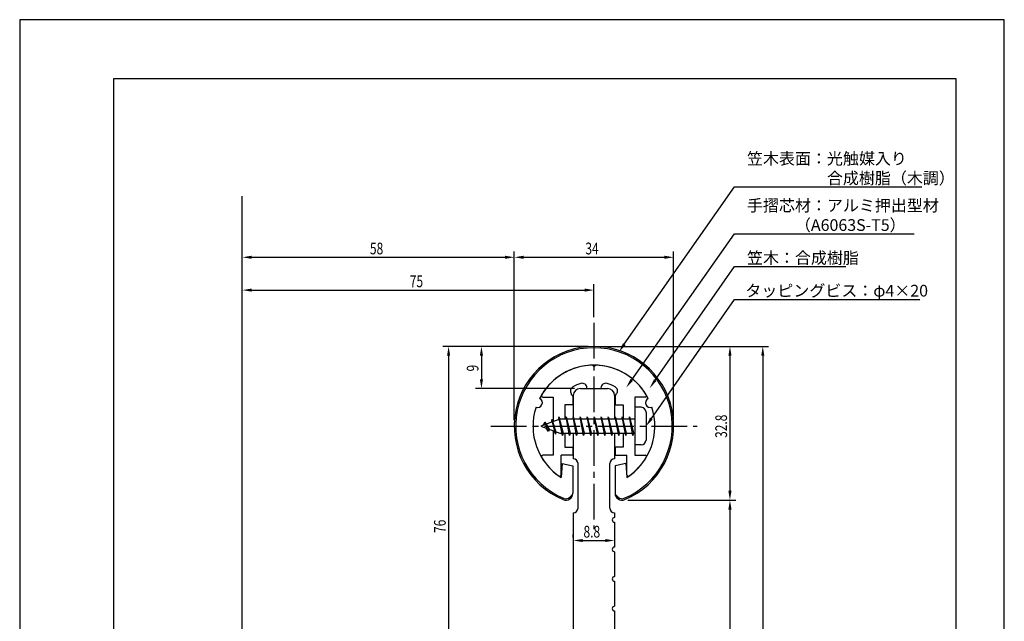
# Model space of a CAD drawing. Extents: x 0 to 210, y 0 to 297.
# Drawn here: x 0 to 210, y 169 to 297 of the extents above; entities that cross this region are included whole.
import ezdxf

# ---------------------------------------------------------------- set-up
doc = ezdxf.new("R2010")
doc.units = 0
doc.header["$LTSCALE"] = 0.4
doc.linetypes.add('CENTER2', pattern=[28.575, 19.05, -3.175, 3.175, -3.175])
doc.layers.get('0').update_dxf_attribs({"linetype": 'CONTINUOUS'})
doc.layers.get('DEFPOINTS').update_dxf_attribs({"linetype": 'CONTINUOUS'})
for name, color, linetype in [('BIS', 7, 'CONTINUOUS'), ('CENTER', 6, 'CENTER2'), ('DIMS', 1, 'CONTINUOUS'), ('GENKYO', 3, 'CONTINUOUS'), ('MODEL', 7, 'CONTINUOUS'), ('SHINZAI', 7, 'CONTINUOUS'), ('TITLE', 7, 'CONTINUOUS'), ('ZYUSHI', 7, 'CONTINUOUS'), ('ZYUSHI2', 9, 'CONTINUOUS')]:
    doc.layers.add(name, color=color, linetype=linetype)
doc.styles.add('DIMS', font='romans.shx', dxfattribs={"width": 0.75, "bigfont": 'bigfont.shx'})
doc.styles.get("Standard").update_dxf_attribs({"font": 'romans.shx', "bigfont": 'bigfont.shx'})

# ---------------------------------------------------------------- blocks, each defined once
blk = doc.blocks.new('*U26')
at = {"layer": 'DIMS', "color": 7, "style": 'DIMS', "width": 0.75}
blk.add_text('9', height=2.5, rotation=90, dxfattribs=at).set_placement((97.86, 221.99))
blk = doc.blocks.new('*U27')
at = {"layer": 'DIMS', "color": 7, "style": 'DIMS', "width": 0.75}
blk.add_text('8.8', height=2.5, dxfattribs=at).set_placement((120.25, 186.57))
blk = doc.blocks.new('*U32')
at = {"layer": 'DIMS', "color": 7, "style": 'DIMS', "width": 0.75}
blk.add_text('58', height=2.5, dxfattribs=at).set_placement((74.7, 246.96))
blk = doc.blocks.new('*U33')
at = {"layer": 'DIMS', "color": 7, "style": 'DIMS', "width": 0.75}
blk.add_text('76', height=2.5, rotation=90, dxfattribs=at).set_placement((90.86, 187.55))
blk = doc.blocks.new('*U34')
at = {"layer": 'DIMS', "color": 7, "style": 'DIMS', "width": 0.75}
blk.add_text('75', height=2.5, dxfattribs=at).set_placement((83.2, 239.96))
blk = doc.blocks.new('*U35')
at = {"layer": 'DIMS', "color": 7, "style": 'DIMS', "width": 0.75}
blk.add_text('32.8', height=2.5, rotation=90, dxfattribs=at).set_placement((150.86, 207.82))
blk = doc.blocks.new('*U37')
at = {"layer": 'DIMS', "color": 7, "style": 'DIMS', "width": 0.75}
blk.add_text('34', height=2.5, dxfattribs=at).set_placement((120.65, 246.96))

msp = doc.modelspace()

# ---------------------------------------------------------------- linework, layer by layer
at = {"layer": 'BIS'}
for p, q in [((131.18, 214.34), (131.18, 206.34)), ((132.58, 214.34), (131.18, 214.34)), ((115.01, 212.31), (114.89, 211.73)), ((115.78, 208.34), (115.01, 212.31)), ((115.01, 212.31), (115.88, 208.84)), ((115.03, 212.17), (115.17, 211.84)), ((116.53, 212.34), (116.44, 211.84)), ((117.28, 208.34), (116.53, 212.34)), ((116.53, 212.34), (117.38, 208.84)), ((116.53, 212.34), (116.72, 211.84)), ((118.03, 212.34), (117.94, 211.84)), ((118.78, 208.34), (118.03, 212.34)), ((118.03, 212.34), (118.22, 211.84)), ((118.03, 212.34), (118.88, 208.84)), ((119.53, 212.34), (119.44, 211.84)), ((120.28, 208.34), (119.53, 212.34)), ((119.53, 212.34), (119.72, 211.84)), ((119.53, 212.34), (120.38, 208.84)), ((121.03, 212.34), (120.94, 211.84)), ((121.03, 212.34), (121.22, 211.84)), ((121.03, 212.34), (121.88, 208.84)), ((121.78, 208.34), (121.03, 212.34)), ((122.53, 212.34), (122.44, 211.84)), ((123.28, 208.34), (122.53, 212.34)), ((122.53, 212.34), (122.72, 211.84)), ((122.53, 212.34), (123.38, 208.84)), ((124.03, 212.34), (123.94, 211.84)), ((124.78, 208.34), (124.03, 212.34)), ((124.03, 212.34), (124.22, 211.84)), ((124.03, 212.34), (124.88, 208.84)), ((125.53, 212.34), (125.44, 211.84)), ((126.28, 208.34), (125.53, 212.34)), ((125.53, 212.34), (125.72, 211.84)), ((125.53, 212.34), (126.38, 208.84)), ((127.03, 212.34), (126.94, 211.84)), ((127.78, 208.34), (127.03, 212.34)), ((127.03, 212.34), (127.22, 211.84)), ((127.03, 212.34), (127.88, 208.84)), ((128.53, 212.34), (128.44, 211.84)), ((128.53, 212.34), (129.38, 208.84)), ((129.28, 208.34), (128.53, 212.34)), ((128.53, 212.34), (128.72, 211.84)), ((130.03, 212.34), (129.94, 211.84)), ((130.78, 208.34), (130.03, 212.34)), ((130.03, 212.34), (130.22, 211.84)), ((130.03, 212.34), (130.88, 208.84)), ((133.58, 213.34), (133.58, 207.34)), ((115.18, 211.84), (111.18, 210.34)), ((111.18, 210.34), (115.18, 208.84)), ((112.03, 211.19), (111.61, 210.5)), ((112.03, 211.19), (112.39, 210.79)), ((112.78, 209.2), (112.03, 211.19)), ((112.03, 211.19), (112.92, 209.68)), ((113.53, 211.75), (113.36, 211.15)), ((114.28, 208.64), (113.53, 211.75)), ((113.53, 211.75), (113.77, 211.31)), ((113.53, 211.75), (114.38, 209.14)), ((131.18, 211.84), (115.18, 211.84)), ((112.78, 209.2), (112.31, 209.91)), ((112.92, 209.68), (112.78, 209.2)), ((114, 209.28), (114.28, 208.64)), ((114.38, 209.14), (114.28, 208.64)), ((115.18, 208.84), (131.18, 208.84)), ((115.6, 208.84), (115.78, 208.34)), ((115.88, 208.84), (115.78, 208.34)), ((117.1, 208.84), (117.28, 208.34)), ((117.38, 208.84), (117.28, 208.34)), ((118.6, 208.84), (118.78, 208.34)), ((118.88, 208.84), (118.78, 208.34)), ((120.1, 208.84), (120.28, 208.34)), ((120.38, 208.84), (120.28, 208.34)), ((121.6, 208.84), (121.78, 208.34)), ((121.88, 208.84), (121.78, 208.34)), ((123.1, 208.84), (123.28, 208.34)), ((123.38, 208.84), (123.28, 208.34)), ((124.6, 208.84), (124.78, 208.34)), ((124.88, 208.84), (124.78, 208.34)), ((126.1, 208.84), (126.28, 208.34)), ((126.38, 208.84), (126.28, 208.34)), ((127.6, 208.84), (127.78, 208.34)), ((127.88, 208.84), (127.78, 208.34)), ((129.1, 208.84), (129.28, 208.34)), ((129.38, 208.84), (129.28, 208.34)), ((130.6, 208.84), (130.78, 208.34)), ((130.88, 208.84), (130.78, 208.34)), ((132.58, 206.34), (131.18, 206.34))]:
    msp.add_line(p, q, dxfattribs=at)
for centre, start, end in [((132.58, 213.34), 0, 90), ((132.58, 207.34), 270, 0)]:
    msp.add_arc(centre, 1, start, end, dxfattribs=at)
at = {"layer": 'CENTER'}
for p, q in [((122.48, 232.34), (122.48, 188.34)), ((100.48, 210.34), (144.48, 210.34))]:
    msp.add_line(p, q, dxfattribs=at)
at = {"layer": 'DEFPOINTS'}
for p, q in [((210, 297), (0, 297)), ((0, 297), (0, 0)), ((210, 0), (210, 297))]:
    msp.add_line(p, q, dxfattribs=at)
at = {"layer": 'DIMS'}
for p, q in [((47.48, 169.09), (47.48, 247.59)), ((49.48, 246.34), (103.48, 246.34)), ((105.48, 211.59), (105.48, 247.59)), ((105.48, 211.59), (105.48, 247.59)), ((107.48, 246.34), (137.48, 246.34)), ((139.48, 211.59), (139.48, 247.59)), ((47.48, 169.09), (47.48, 240.59)), ((122.48, 233.59), (122.48, 240.59)), ((49.48, 239.34), (120.48, 239.34)), ((121.23, 227.34), (90.23, 227.34)), ((121.23, 227.34), (97.23, 227.34)), ((123.73, 227.34), (152.73, 227.34)), ((123.73, 227.34), (159.73, 227.34)), ((91.48, 225.34), (91.48, 153.34)), ((98.48, 225.34), (98.48, 220.34)), ((151.48, 225.34), (151.48, 196.55)), ((158.48, 225.34), (158.48, 100.34)), ((118.33, 218.34), (97.23, 218.34)), ((129.73, 194.55), (152.73, 194.55)), ((129.73, 194.55), (152.73, 194.55)), ((151.48, 192.55), (151.48, 100.34)), ((118.08, 186.59), (118.08, 187.19)), ((120.08, 185.94), (124.88, 185.94)), ((126.88, 185.94), (126.88, 184.69))]:
    msp.add_line(p, q, dxfattribs=at)
for points in [[(128.95, 227.81), (152.48, 261.34), (192.38, 261.34)], [(130.54, 220.22), (152.48, 251.34), (190.81, 251.34)], [(135.53, 220.11), (152.48, 244.34), (176.19, 244.34)], [(134.73, 211.98), (152.48, 237.34), (191.97, 237.34)]]:
    msp.add_lwpolyline(points, dxfattribs=at)
for points in [[(49.48, 246.67), (49.48, 246), (47.48, 246.34)], [(103.48, 246.67), (103.48, 246), (105.48, 246.34)], [(107.48, 246.67), (107.48, 246), (105.48, 246.34)], [(137.48, 246.67), (137.48, 246), (139.48, 246.34)], [(49.48, 239.67), (49.48, 239), (47.48, 239.34)], [(120.48, 239.67), (120.48, 239), (122.48, 239.34)], [(91.15, 225.34), (91.82, 225.34), (91.48, 227.34)], [(98.15, 225.34), (98.82, 225.34), (98.48, 227.34)], [(129.23, 227.62), (127.81, 226.18), (128.68, 228)], [(151.15, 225.34), (151.82, 225.34), (151.48, 227.34)], [(158.15, 225.34), (158.82, 225.34), (158.48, 227.34)], [(98.15, 220.34), (98.82, 220.34), (98.48, 218.34)], [(130.81, 220.03), (129.39, 218.59), (130.27, 220.41)], [(135.8, 219.91), (134.38, 218.47), (135.26, 220.3)], [(135, 211.78), (133.58, 210.34), (134.46, 212.17)], [(151.15, 196.55), (151.82, 196.55), (151.48, 194.55)], [(151.15, 192.55), (151.82, 192.55), (151.48, 194.55)], [(120.08, 186.27), (120.08, 185.61), (118.08, 185.94)], [(124.88, 186.27), (124.88, 185.61), (126.88, 185.94)]]:
    msp.add_solid(points, dxfattribs=at)
at = {"layer": 'GENKYO'}
msp.add_line((47.48, 88.34), (47.48, 259.34), dxfattribs=at)
at = {"layer": 'MODEL'}
for p, q in [((118.08, 216.84), (118.08, 211.84)), ((119.58, 218.34), (125.38, 218.34)), ((126.88, 216.84), (126.88, 211.84)), ((118.08, 208.84), (118.08, 203.34)), ((126.88, 208.84), (126.88, 203.34)), ((119.08, 192.84), (119.08, 202.34)), ((125.88, 192.84), (125.88, 202.34)), ((118.08, 191.84), (118.08, 153.84)), ((126.88, 191.84), (126.88, 190.84)), ((126.88, 189.84), (126.88, 184.54)), ((126.88, 183.54), (126.88, 178.24)), ((126.88, 177.24), (126.88, 171.94)), ((126.88, 170.94), (126.88, 165.64))]:
    msp.add_line(p, q, dxfattribs=at)
for centre, radius, start, end in [((119.58, 216.84), 1.5, 90, 180), ((125.38, 216.84), 1.5, 0, 90), ((118.08, 202.34), 1, 0, 90), ((126.88, 202.34), 1, 90, 180), ((118.08, 192.84), 1, 270, 0), ((126.88, 192.84), 1, 180, 270), ((126.88, 190.34), 0.5, 90, 270), ((126.88, 184.04), 0.5, 90, 270), ((126.88, 177.74), 0.5, 90, 270), ((126.88, 171.44), 0.5, 90, 270)]:
    msp.add_arc(centre, radius, start, end, dxfattribs=at)
at = {"layer": 'SHINZAI'}
for p, q in [((122.48, 223.04), (122.19, 223.33)), ((122.48, 223.04), (122.78, 223.33)), ((120.98, 218.34), (120.98, 218.46)), ((123.98, 218.34), (123.98, 218.46)), ((111.57, 216.54), (113.78, 216.54)), ((113.78, 216.54), (113.78, 211.31)), ((117.98, 216.76), (117.64, 217.25)), ((117.98, 216.76), (117.98, 214.84)), ((120.98, 218.34), (123.98, 218.34)), ((126.98, 216.76), (127.32, 217.25)), ((126.98, 216.76), (126.98, 214.84)), ((131.18, 216.54), (131.18, 210.64)), ((133.39, 216.54), (131.18, 216.54)), ((116.28, 214.84), (116.28, 211.84)), ((117.98, 214.84), (116.28, 214.84)), ((126.98, 214.84), (128.68, 214.84)), ((128.68, 214.84), (128.68, 211.84)), ((131.18, 210.04), (131.18, 204.14)), ((113.78, 209.36), (113.78, 204.14)), ((116.28, 208.84), (116.28, 205.84)), ((128.68, 208.84), (128.68, 205.84)), ((116.28, 205.84), (117.98, 205.84)), ((117.98, 205.84), (117.98, 204.14)), ((126.98, 205.84), (126.98, 204.14)), ((128.68, 205.84), (126.98, 205.84)), ((113.78, 204.14), (111.57, 204.14)), ((117.98, 204.14), (115.48, 204.14)), ((115.48, 199.95), (115.48, 204.14)), ((126.98, 204.14), (129.48, 204.14)), ((129.48, 199.95), (129.48, 204.14)), ((131.18, 204.14), (133.39, 204.14))]:
    msp.add_line(p, q, dxfattribs=at)
for centre, radius, start, end in [((122.48, 210.34), 13, 91.3074, 149.2107), ((122.48, 210.34), 13, 30.7893, 88.6926), ((118.46, 217.83), 1, 118.2437, 215), ((122.48, 210.34), 9.5, 107.1046, 118.2437), ((119.98, 218.46), 1, 0, 107.1046), ((124.98, 218.46), 1, 72.8954, 180), ((122.48, 210.34), 9.5, 61.7563, 72.8954), ((126.5, 217.83), 1, 325, 61.7563), ((111.57, 216.84), 0.3, 149.2107, 270), ((133.39, 216.84), 0.3, 270, 30.7893), ((111.57, 203.84), 0.301, 90, 210.7902), ((133.39, 203.84), 0.301, 329.2098, 90), ((122.48, 210.34), 13, 210.7902, 234.8925), ((122.48, 210.34), 13, 305.1075, 329.2098), ((115.18, 199.95), 0.302, 234.8925, 0), ((129.79, 199.95), 0.302, 180, 305.1075)]:
    msp.add_arc(centre, radius, start, end, dxfattribs=at)
at = {"layer": 'TITLE'}
for p, q in [((199.75, 284.38), (20, 284.38)), ((20, 284.38), (20, 12.62)), ((199.75, 12.62), (199.75, 284.38))]:
    msp.add_line(p, q, dxfattribs=at)
at = {"layer": 'ZYUSHI'}
for p, q in [((115.68, 202.38), (115.48, 199.38)), ((115.68, 202.38), (117.98, 201.88)), ((117.98, 201.88), (117.98, 196.05)), ((129.28, 202.38), (126.98, 201.88)), ((126.98, 201.88), (126.98, 196.05)), ((129.28, 202.38), (129.48, 199.38))]:
    msp.add_line(p, q, dxfattribs=at)
for centre, radius, start, end in [((122.48, 210.34), 17, 292.774, 247.226), ((122.48, 210.34), 13, 26.9085, 153.0915), ((122.48, 210.34), 13, 161.9085, 237.421), ((110.47, 215.31), 1, 249.7042, 65.2958), ((122.48, 210.34), 13, 302.579, 18.0915), ((134.49, 215.31), 1, 114.7042, 290.2958), ((116.48, 196.05), 1.5, 247.226, 0), ((128.48, 196.05), 1.5, 180, 292.774)]:
    msp.add_arc(centre, radius, start, end, dxfattribs=at)
at = {"layer": 'ZYUSHI2'}
for p, q in [((117.33, 195.2), (117.97, 195.83)), ((127.63, 195.2), (127, 195.83))]:
    msp.add_line(p, q, dxfattribs=at)
for centre, radius, start, end in [((122.48, 210.34), 16.7, 292.774, 247.226), ((116.48, 196.05), 1.2, 247.226, 315), ((128.48, 196.05), 1.2, 225, 292.774)]:
    msp.add_arc(centre, radius, start, end, dxfattribs=at)

# ---------------------------------------------------------------- block references
for name in ['*U32', '*U37', '*U34', '*U26', '*U35', '*U33', '*U27']:
    msp.add_blockref(name, (0, 0))

# ---------------------------------------------------------------- texts
at = {"layer": 'DIMS', "color": 7}
for s, p in [('笠木表面：光触媒入り', (155.11, 266.13)), ('\u3000\u3000\u3000\u3000\u3000合成樹脂（木調）', (155.11, 261.96)), ('手摺芯材：アルミ押出型材', (155.11, 256.13)), ('\u3000\u3000\u3000（A6063S-T5）', (155.11, 251.96)), ('笠木：合成樹脂', (155.11, 244.96)), ('タッピングビス：φ4×20', (154.77, 237.96))]:
    msp.add_text(s, height=2.5, dxfattribs=at).set_placement(p)

doc.saveas('drawing.dxf')
